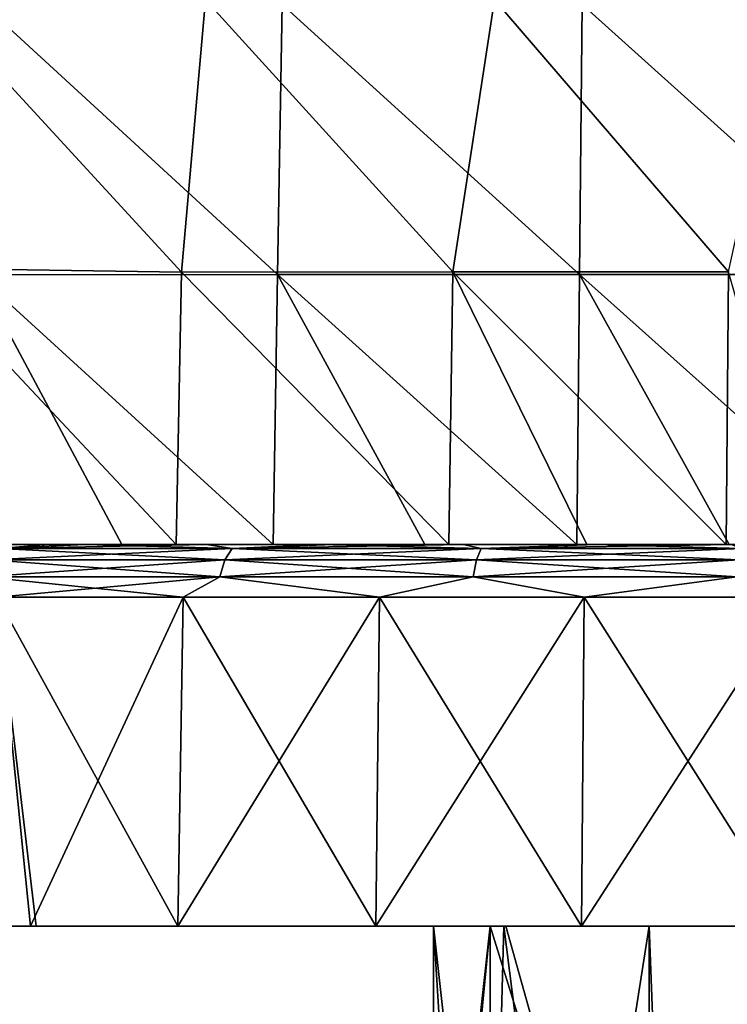
# Model space of a CAD drawing. Units: millimetres. Extents: x -86 to 108, y 0 to 238.
# Drawn here: x -69 to -56, y 61 to 79 of the extents above; entities that cross this region are included whole.
import ezdxf

# ---------------------------------------------------------------- set-up
doc = ezdxf.new("R2010")
doc.units = ezdxf.units.MM
doc.header["$LTSCALE"] = 65.185185
for name, color, linetype in [('32', 7, 'CONTINUOUS'), ('38', 7, 'CONTINUOUS'), ('69', 7, 'CONTINUOUS'), ('70', 7, 'CONTINUOUS'), ('71', 7, 'CONTINUOUS'), ('72', 7, 'CONTINUOUS'), ('75', 7, 'CONTINUOUS'), ('76', 7, 'CONTINUOUS')]:
    doc.layers.add(name, color=color, linetype=linetype)

msp = doc.modelspace()

# ---------------------------------------------------------------- linework, layer by layer
at = {"layer": '32', "linetype": 'Continuous'}
for points in [[(-65.922, 74, 14.183), (-70.645, 79.142, 12.538), (-70.776, 74.071, 12.623), (-65.922, 74, 14.183)], [(-65.48, 79.003, 14.169), (-70.645, 79.142, 12.538), (-65.922, 74, 14.183), (-65.48, 79.003, 14.169)], [(-60.948, 74.005, 15.324), (-65.48, 79.003, 14.169), (-65.922, 74, 14.183), (-60.948, 74.005, 15.324)], [(-60.182, 79.004, 15.322), (-65.48, 79.003, 14.169), (-60.948, 74.005, 15.324), (-60.182, 79.004, 15.322)], [(-55.894, 74.007, 16.018), (-60.182, 79.004, 15.322), (-60.948, 74.005, 15.324), (-55.894, 74.007, 16.018)], [(-54.8, 78.999, 15.97), (-60.182, 79.004, 15.322), (-55.894, 74.007, 16.018), (-54.8, 78.999, 15.97)], [(-66.021, 69, 14.289), (-70.776, 74.071, 12.623), (-70.907, 69, 12.708), (-66.021, 69, 14.289)], [(-65.922, 74, 14.183), (-70.776, 74.071, 12.623), (-66.021, 69, 14.289), (-65.922, 74, 14.183)], [(-61.022, 69, 15.446), (-65.922, 74, 14.183), (-66.021, 69, 14.289), (-61.022, 69, 15.446)], [(-60.948, 74.005, 15.324), (-65.922, 74, 14.183), (-61.022, 69, 15.446), (-60.948, 74.005, 15.324)], [(-58.488, 69, 15.857), (-60.948, 74.005, 15.324), (-61.022, 69, 15.446), (-58.488, 69, 15.857)], [(-55.894, 74.007, 16.018), (-60.948, 74.005, 15.324), (-55.936, 69, 16.152), (-55.894, 74.007, 16.018)], [(-55.936, 69, 16.152), (-60.948, 74.005, 15.324), (-58.488, 69, 15.857), (-55.936, 69, 16.152)], [(-54.463, 69, 16.27), (-55.894, 74.007, 16.018), (-55.936, 69, 16.152), (-54.463, 69, 16.27)]]:
    msp.add_3dface(points, dxfattribs=at)
at = {"layer": '38', "linetype": 'Continuous'}
for points in [[(-69.544, 78.899, -15.178), (-64.161, 73.956, -16.028), (-69.659, 73.95, -15.213), (-69.544, 78.899, -15.178)], [(-64.078, 78.912, -15.968), (-64.161, 73.956, -16.028), (-69.544, 78.899, -15.178), (-64.078, 78.912, -15.968)], [(-64.078, 78.912, -15.968), (-58.627, 73.956, -16.563), (-64.161, 73.956, -16.028), (-64.078, 78.912, -15.968)], [(-58.578, 78.912, -16.488), (-58.627, 73.956, -16.563), (-64.078, 78.912, -15.968), (-58.578, 78.912, -16.488)], [(-58.578, 78.912, -16.488), (-53.072, 73.956, -16.818), (-58.627, 73.956, -16.563), (-58.578, 78.912, -16.488)], [(-53.058, 78.912, -16.735), (-53.072, 73.956, -16.818), (-58.578, 78.912, -16.488), (-53.058, 78.912, -16.735)], [(-69.659, 73.95, -15.213), (-67.013, 69, -15.703), (-69.774, 69, -15.248), (-69.659, 73.95, -15.213)], [(-64.161, 73.956, -16.028), (-64.243, 69, -16.087), (-69.659, 73.95, -15.213), (-64.161, 73.956, -16.028)], [(-64.243, 69, -16.087), (-67.013, 69, -15.703), (-69.659, 73.95, -15.213), (-64.243, 69, -16.087)], [(-64.161, 73.956, -16.028), (-61.462, 69, -16.399), (-64.243, 69, -16.087), (-64.161, 73.956, -16.028)], [(-58.627, 73.956, -16.563), (-58.675, 69, -16.639), (-64.161, 73.956, -16.028), (-58.627, 73.956, -16.563)], [(-58.675, 69, -16.639), (-61.462, 69, -16.399), (-64.161, 73.956, -16.028), (-58.675, 69, -16.639)], [(-58.627, 73.956, -16.563), (-55.882, 69, -16.807), (-58.675, 69, -16.639), (-58.627, 73.956, -16.563)], [(-53.072, 73.956, -16.818), (-53.086, 69, -16.902), (-58.627, 73.956, -16.563), (-53.072, 73.956, -16.818)], [(-53.086, 69, -16.902), (-55.882, 69, -16.807), (-58.627, 73.956, -16.563), (-53.086, 69, -16.902)]]:
    msp.add_3dface(points, dxfattribs=at)
at = {"layer": '69', "linetype": 'Continuous'}
for points in [[(-61.3, 52.6), (-61.3, 62), (-60.26, 62, -4.556), (-61.3, 52.6)], [(-61.168, 52.6, -1.658), (-61.3, 52.6), (-60.26, 62, -4.556), (-61.168, 52.6, -1.658)], [(-60.26, 52.6, -4.556), (-61.168, 52.6, -1.658), (-60.26, 62, -4.556), (-60.26, 52.6, -4.556)], [(-58.819, 52.6, -6.778), (-60.26, 52.6, -4.556), (-60.013, 62, -5.036), (-58.819, 52.6, -6.778)], [(-60.013, 62, -5.036), (-60.26, 52.6, -4.556), (-60.26, 62, -4.556), (-60.013, 62, -5.036)], [(-57.346, 62, -8.209), (-58.819, 52.6, -6.778), (-60.013, 62, -5.036), (-57.346, 62, -8.209)], [(-57.346, 52.6, -8.209), (-58.819, 52.6, -6.778), (-57.346, 62, -8.209), (-57.346, 52.6, -8.209)], [(-53.136, 52.6, -10.237), (-57.346, 52.6, -8.209), (-53.136, 62, -10.237), (-53.136, 52.6, -10.237)], [(-53.136, 62, -10.237), (-57.346, 52.6, -8.209), (-53.714, 62, -10.087), (-53.136, 62, -10.237)], [(-53.714, 62, -10.087), (-57.346, 52.6, -8.209), (-57.346, 62, -8.209), (-53.714, 62, -10.087)]]:
    msp.add_3dface(points, dxfattribs=at)
at = {"layer": '70', "linetype": 'Continuous'}
for points in [[(-61.3, 62), (-61.3, 52.6), (-60.718, 52.6, 3.447), (-61.3, 62)], [(-60.718, 52.6, 3.447), (-60.26, 52.6, 4.556), (-61.3, 62), (-60.718, 52.6, 3.447)], [(-61.3, 62), (-60.26, 52.6, 4.556), (-60.26, 62, 4.556), (-61.3, 62)], [(-60.26, 52.6, 4.556), (-57.346, 52.6, 8.209), (-60.26, 62, 4.556), (-60.26, 52.6, 4.556)], [(-60.26, 62, 4.556), (-57.346, 52.6, 8.209), (-59.976, 62, 5.104), (-60.26, 62, 4.556)], [(-59.976, 62, 5.104), (-57.346, 52.6, 8.209), (-57.346, 62, 8.209), (-59.976, 62, 5.104)], [(-57.346, 52.6, 8.209), (-56.995, 52.6, 8.478), (-57.346, 62, 8.209), (-57.346, 52.6, 8.209)], [(-57.346, 62, 8.209), (-56.995, 52.6, 8.478), (-53.58, 62, 10.125), (-57.346, 62, 8.209)], [(-56.995, 52.6, 8.478), (-53.136, 52.6, 10.237), (-53.58, 62, 10.125), (-56.995, 52.6, 8.478)]]:
    msp.add_3dface(points, dxfattribs=at)
at = {"layer": '71', "linetype": 'Continuous'}
for points in [[(-72.68, 62, -14.985), (-69.81, 62, -19.99), (-67.818, 62, -14.985), (-72.68, 62, -14.985)], [(-72.68, 62, -14.985), (-67.818, 62, -14.985), (-71.09, 62, -9.98), (-72.68, 62, -14.985)], [(-72.665, 62, 15.045), (-71.025, 62, 10.04), (-67.806, 62, 15.045), (-72.665, 62, 15.045)], [(-72.665, 62, 15.045), (-67.806, 62, 15.045), (-69.785, 62, 20.05), (-72.665, 62, 15.045)], [(-71.025, 62, 10.04), (-72.4, 62, 5.035), (-68.226, 62, 5.035), (-71.025, 62, 10.04)], [(-72.4, 62, 5.035), (-70.745, 62, 0.03), (-68.226, 62, 5.035), (-72.4, 62, 5.035)], [(-71.09, 62, -9.98), (-67.818, 62, -14.985), (-66.735, 62, -9.98), (-71.09, 62, -9.98)], [(-71.09, 62, -9.98), (-66.735, 62, -9.98), (-69.925, 62, -4.975), (-71.09, 62, -9.98)], [(-71.025, 62, 10.04), (-66.655, 62, 10.04), (-67.806, 62, 15.045), (-71.025, 62, 10.04)], [(-66.655, 62, 10.04), (-71.025, 62, 10.04), (-68.226, 62, 5.035), (-66.655, 62, 10.04)], [(-70.745, 62, 0.03), (-69.925, 62, -4.975), (-66.019, 62, 0.03), (-70.745, 62, 0.03)], [(-70.745, 62, 0.03), (-66.019, 62, 0.03), (-68.226, 62, 5.035), (-70.745, 62, 0.03)], [(-70.516, 62, -28.918), (-68.69, 62, -30.082), (-70.336, 62, -24.995), (-70.516, 62, -28.918)], [(-70.516, 62, 28.918), (-70.291, 62, 25.055), (-68.587, 62, 30.143), (-70.516, 62, 28.918)], [(-70.336, 62, -24.995), (-68.69, 62, -30.082), (-65.452, 62, -24.995), (-70.336, 62, -24.995)], [(-70.336, 62, -24.995), (-65.452, 62, -24.995), (-69.81, 62, -19.99), (-70.336, 62, -24.995)], [(-70.291, 62, 25.055), (-69.785, 62, 20.05), (-65.419, 62, 25.055), (-70.291, 62, 25.055)], [(-70.291, 62, 25.055), (-65.419, 62, 25.055), (-68.587, 62, 30.143), (-70.291, 62, 25.055)], [(-69.925, 62, -4.975), (-66.735, 62, -9.98), (-64.925, 62, -4.975), (-69.925, 62, -4.975)], [(-69.925, 62, -4.975), (-64.925, 62, -4.975), (-66.019, 62, 0.03), (-69.925, 62, -4.975)], [(-69.81, 62, -19.99), (-65.452, 62, -24.995), (-65.058, 62, -19.99), (-69.81, 62, -19.99)], [(-69.81, 62, -19.99), (-65.058, 62, -19.99), (-67.818, 62, -14.985), (-69.81, 62, -19.99)], [(-69.785, 62, 20.05), (-67.806, 62, 15.045), (-65.039, 62, 20.05), (-69.785, 62, 20.05)], [(-69.785, 62, 20.05), (-65.039, 62, 20.05), (-65.419, 62, 25.055), (-69.785, 62, 20.05)], [(-68.69, 62, -30.082), (-65.986, 62, -31.534), (-64.182, 62, -30), (-68.69, 62, -30.082)], [(-68.69, 62, -30.082), (-64.182, 62, -30), (-65.452, 62, -24.995), (-68.69, 62, -30.082)], [(-68.587, 62, 30.143), (-65.419, 62, 25.055), (-64.104, 62, 30.06), (-68.587, 62, 30.143)], [(-68.587, 62, 30.143), (-64.104, 62, 30.06), (-65.986, 62, 31.534), (-68.587, 62, 30.143)], [(-66.655, 62, 10.04), (-68.226, 62, 5.035), (-64.052, 62, 5.035), (-66.655, 62, 10.04)], [(-68.226, 62, 5.035), (-66.019, 62, 0.03), (-64.052, 62, 5.035), (-68.226, 62, 5.035)], [(-67.818, 62, -14.985), (-65.058, 62, -19.99), (-62.955, 62, -14.985), (-67.818, 62, -14.985)], [(-67.818, 62, -14.985), (-62.955, 62, -14.985), (-66.735, 62, -9.98), (-67.818, 62, -14.985)], [(-67.806, 62, 15.045), (-66.655, 62, 10.04), (-62.947, 62, 15.045), (-67.806, 62, 15.045)], [(-67.806, 62, 15.045), (-62.947, 62, 15.045), (-65.039, 62, 20.05), (-67.806, 62, 15.045)], [(-66.735, 62, -9.98), (-62.955, 62, -14.985), (-62.38, 62, -9.98), (-66.735, 62, -9.98)], [(-66.735, 62, -9.98), (-62.38, 62, -9.98), (-64.925, 62, -4.975), (-66.735, 62, -9.98)], [(-66.655, 62, 10.04), (-62.285, 62, 10.04), (-62.947, 62, 15.045), (-66.655, 62, 10.04)], [(-62.285, 62, 10.04), (-66.655, 62, 10.04), (-64.052, 62, 5.035), (-62.285, 62, 10.04)], [(-64.925, 62, -4.975), (-61.3, 62), (-66.019, 62, 0.03), (-64.925, 62, -4.975)], [(-66.019, 62, 0.03), (-61.3, 62), (-64.052, 62, 5.035), (-66.019, 62, 0.03)], [(-65.986, 62, -31.534), (-62.36, 62, -33.036), (-64.182, 62, -30), (-65.986, 62, -31.534)], [(-65.986, 62, 31.534), (-64.104, 62, 30.06), (-62.36, 62, 33.036), (-65.986, 62, 31.534)], [(-65.452, 62, -24.995), (-64.182, 62, -30), (-60.568, 62, -24.995), (-65.452, 62, -24.995)], [(-65.452, 62, -24.995), (-60.568, 62, -24.995), (-65.058, 62, -19.99), (-65.452, 62, -24.995)], [(-65.419, 62, 25.055), (-65.039, 62, 20.05), (-60.546, 62, 25.055), (-65.419, 62, 25.055)], [(-65.419, 62, 25.055), (-60.546, 62, 25.055), (-64.104, 62, 30.06), (-65.419, 62, 25.055)], [(-65.058, 62, -19.99), (-60.568, 62, -24.995), (-60.305, 62, -19.99), (-65.058, 62, -19.99)], [(-65.058, 62, -19.99), (-60.305, 62, -19.99), (-62.955, 62, -14.985), (-65.058, 62, -19.99)], [(-65.039, 62, 20.05), (-62.947, 62, 15.045), (-60.293, 62, 20.05), (-65.039, 62, 20.05)], [(-65.039, 62, 20.05), (-60.293, 62, 20.05), (-60.546, 62, 25.055), (-65.039, 62, 20.05)], [(-60.26, 62, -4.556), (-61.3, 62), (-64.925, 62, -4.975), (-60.26, 62, -4.556)], [(-60.013, 62, -5.036), (-60.26, 62, -4.556), (-64.925, 62, -4.975), (-60.013, 62, -5.036)], [(-62.38, 62, -9.98), (-60.013, 62, -5.036), (-64.925, 62, -4.975), (-62.38, 62, -9.98)], [(-64.182, 62, -30), (-62.36, 62, -33.036), (-59.721, 62, -30), (-64.182, 62, -30)], [(-64.182, 62, -30), (-59.721, 62, -30), (-60.568, 62, -24.995), (-64.182, 62, -30)], [(-64.104, 62, 30.06), (-60.546, 62, 25.055), (-59.669, 62, 30.06), (-64.104, 62, 30.06)], [(-64.104, 62, 30.06), (-59.669, 62, 30.06), (-62.36, 62, 33.036), (-64.104, 62, 30.06)], [(-61.3, 62), (-60.26, 62, 4.556), (-64.052, 62, 5.035), (-61.3, 62)], [(-60.26, 62, 4.556), (-59.976, 62, 5.104), (-64.052, 62, 5.035), (-60.26, 62, 4.556)], [(-59.976, 62, 5.104), (-62.285, 62, 10.04), (-64.052, 62, 5.035), (-59.976, 62, 5.104)], [(-62.955, 62, -14.985), (-60.305, 62, -19.99), (-58.093, 62, -14.985), (-62.955, 62, -14.985)], [(-62.955, 62, -14.985), (-58.093, 62, -14.985), (-62.38, 62, -9.98), (-62.955, 62, -14.985)], [(-62.947, 62, 15.045), (-62.285, 62, 10.04), (-58.088, 62, 15.045), (-62.947, 62, 15.045)], [(-62.947, 62, 15.045), (-58.088, 62, 15.045), (-60.293, 62, 20.05), (-62.947, 62, 15.045)], [(-60.013, 62, -5.036), (-62.38, 62, -9.98), (-58.025, 62, -9.98), (-60.013, 62, -5.036)], [(-62.38, 62, -9.98), (-58.093, 62, -14.985), (-58.025, 62, -9.98), (-62.38, 62, -9.98)], [(-62.36, 62, -33.036), (-58.588, 62, -34.122), (-59.721, 62, -30), (-62.36, 62, -33.036)], [(-62.36, 62, 33.036), (-59.669, 62, 30.06), (-58.588, 62, 34.122), (-62.36, 62, 33.036)], [(-59.976, 62, 5.104), (-57.915, 62, 10.04), (-62.285, 62, 10.04), (-59.976, 62, 5.104)], [(-62.285, 62, 10.04), (-57.915, 62, 10.04), (-58.088, 62, 15.045), (-62.285, 62, 10.04)], [(-60.568, 62, -24.995), (-59.721, 62, -30), (-55.684, 62, -24.995), (-60.568, 62, -24.995)], [(-60.568, 62, -24.995), (-55.684, 62, -24.995), (-60.305, 62, -19.99), (-60.568, 62, -24.995)], [(-60.546, 62, 25.055), (-60.293, 62, 20.05), (-55.673, 62, 25.055), (-60.546, 62, 25.055)], [(-60.546, 62, 25.055), (-55.673, 62, 25.055), (-59.669, 62, 30.06), (-60.546, 62, 25.055)], [(-60.305, 62, -19.99), (-55.684, 62, -24.995), (-55.553, 62, -19.99), (-60.305, 62, -19.99)], [(-60.305, 62, -19.99), (-55.553, 62, -19.99), (-58.093, 62, -14.985), (-60.305, 62, -19.99)], [(-60.293, 62, 20.05), (-58.088, 62, 15.045), (-55.546, 62, 20.05), (-60.293, 62, 20.05)], [(-60.293, 62, 20.05), (-55.546, 62, 20.05), (-55.673, 62, 25.055), (-60.293, 62, 20.05)], [(-57.346, 62, -8.209), (-60.013, 62, -5.036), (-58.025, 62, -9.98), (-57.346, 62, -8.209)], [(-59.976, 62, 5.104), (-57.346, 62, 8.209), (-57.915, 62, 10.04), (-59.976, 62, 5.104)], [(-59.721, 62, -30), (-58.588, 62, -34.122), (-55.261, 62, -30), (-59.721, 62, -30)], [(-59.721, 62, -30), (-55.261, 62, -30), (-55.684, 62, -24.995), (-59.721, 62, -30)], [(-59.669, 62, 30.06), (-55.673, 62, 25.055), (-55.235, 62, 30.06), (-59.669, 62, 30.06)], [(-59.669, 62, 30.06), (-55.235, 62, 30.06), (-58.588, 62, 34.122), (-59.669, 62, 30.06)], [(-58.588, 62, -34.122), (-54.718, 62, -34.78), (-55.261, 62, -30), (-58.588, 62, -34.122)], [(-58.588, 62, 34.122), (-55.235, 62, 30.06), (-54.718, 62, 34.78), (-58.588, 62, 34.122)], [(-58.093, 62, -14.985), (-55.553, 62, -19.99), (-53.231, 62, -14.985), (-58.093, 62, -14.985)], [(-58.093, 62, -14.985), (-53.231, 62, -14.985), (-58.025, 62, -9.98), (-58.093, 62, -14.985)], [(-57.915, 62, 10.04), (-53.58, 62, 10.125), (-58.088, 62, 15.045), (-57.915, 62, 10.04)], [(-58.088, 62, 15.045), (-53.58, 62, 10.125), (-53.229, 62, 15.045), (-58.088, 62, 15.045)], [(-58.088, 62, 15.045), (-53.229, 62, 15.045), (-55.546, 62, 20.05), (-58.088, 62, 15.045)], [(-53.714, 62, -10.087), (-57.346, 62, -8.209), (-58.025, 62, -9.98), (-53.714, 62, -10.087)], [(-53.231, 62, -14.985), (-53.714, 62, -10.087), (-58.025, 62, -9.98), (-53.231, 62, -14.985)], [(-57.346, 62, 8.209), (-53.58, 62, 10.125), (-57.915, 62, 10.04), (-57.346, 62, 8.209)]]:
    msp.add_3dface(points, dxfattribs=at)
at = {"layer": '72', "linetype": 'Continuous'}
for points in [[(-67.498, 69, 21.26), (-71.649, 69, 16.255), (-72.269, 69, 21.26), (-67.498, 69, 21.26)], [(-67.498, 69, 21.26), (-72.269, 69, 21.26), (-71.967, 69, 26.339), (-67.498, 69, 21.26)], [(-67.217, 69, 26.265), (-67.498, 69, 21.26), (-71.967, 69, 26.339), (-67.217, 69, 26.265)], [(-67.217, 69, 26.265), (-71.967, 69, 26.339), (-67.695, 69, 29.263), (-67.217, 69, 26.265)], [(-71.967, 69, 26.339), (-69.835, 69, 27.918), (-67.695, 69, 29.263), (-71.967, 69, 26.339)], [(-67.352, 69, 16.255), (-71.179, 69, 12.538), (-71.649, 69, 16.255), (-67.352, 69, 16.255)], [(-67.352, 69, 16.255), (-71.649, 69, 16.255), (-67.498, 69, 21.26), (-67.352, 69, 16.255)], [(-70.907, 69, 12.708), (-71.179, 69, 12.538), (-67.352, 69, 16.255), (-70.907, 69, 12.708)], [(-66.021, 69, 14.289), (-70.907, 69, 12.708), (-67.352, 69, 16.255), (-66.021, 69, 14.289)], [(-65.138, 69, -23.785), (-69.835, 69, -27.918), (-69.917, 69, -23.785), (-65.138, 69, -23.785)], [(-65.138, 69, -23.785), (-69.917, 69, -23.785), (-69.37, 69, -18.78), (-65.138, 69, -23.785)], [(-68.368, 69, -28.864), (-69.835, 69, -27.918), (-65.138, 69, -23.785), (-68.368, 69, -28.864)], [(-69.774, 69, -15.248), (-67.013, 69, -15.703), (-69.37, 69, -18.78), (-69.774, 69, -15.248)], [(-67.013, 69, -15.703), (-64.728, 69, -18.78), (-69.37, 69, -18.78), (-67.013, 69, -15.703)], [(-64.728, 69, -18.78), (-65.138, 69, -23.785), (-69.37, 69, -18.78), (-64.728, 69, -18.78)], [(-68.368, 69, -28.864), (-63.944, 69, -28.79), (-65.461, 69, -30.444), (-68.368, 69, -28.864)], [(-63.944, 69, -28.79), (-68.368, 69, -28.864), (-65.138, 69, -23.785), (-63.944, 69, -28.79)], [(-65.461, 69, 30.444), (-67.217, 69, 26.265), (-67.695, 69, 29.263), (-65.461, 69, 30.444)], [(-62.727, 69, 21.26), (-67.352, 69, 16.255), (-67.498, 69, 21.26), (-62.727, 69, 21.26)], [(-62.727, 69, 21.26), (-67.498, 69, 21.26), (-67.217, 69, 26.265), (-62.727, 69, 21.26)], [(-63.055, 69, 16.255), (-66.021, 69, 14.289), (-67.352, 69, 16.255), (-63.055, 69, 16.255)], [(-63.055, 69, 16.255), (-67.352, 69, 16.255), (-62.727, 69, 21.26), (-63.055, 69, 16.255)], [(-62.527, 69, 26.265), (-62.727, 69, 21.26), (-67.217, 69, 26.265), (-62.527, 69, 26.265)], [(-62.527, 69, 26.265), (-67.217, 69, 26.265), (-63.389, 69, 31.357), (-62.527, 69, 26.265)], [(-63.389, 69, 31.357), (-67.217, 69, 26.265), (-65.461, 69, 30.444), (-63.389, 69, 31.357)], [(-67.013, 69, -15.703), (-64.243, 69, -16.087), (-64.728, 69, -18.78), (-67.013, 69, -15.703)], [(-61.022, 69, 15.446), (-66.021, 69, 14.289), (-63.055, 69, 16.255), (-61.022, 69, 15.446)], [(-65.461, 69, -30.444), (-63.944, 69, -28.79), (-63.144, 69, -31.454), (-65.461, 69, -30.444)], [(-60.359, 69, -23.785), (-63.944, 69, -28.79), (-65.138, 69, -23.785), (-60.359, 69, -23.785)], [(-60.359, 69, -23.785), (-65.138, 69, -23.785), (-64.728, 69, -18.78), (-60.359, 69, -23.785)], [(-64.243, 69, -16.087), (-61.462, 69, -16.399), (-64.728, 69, -18.78), (-64.243, 69, -16.087)], [(-61.462, 69, -16.399), (-60.085, 69, -18.78), (-64.728, 69, -18.78), (-61.462, 69, -16.399)], [(-60.085, 69, -18.78), (-60.359, 69, -23.785), (-64.728, 69, -18.78), (-60.085, 69, -18.78)], [(-63.944, 69, -28.79), (-59.563, 69, -28.79), (-63.144, 69, -31.454), (-63.944, 69, -28.79)], [(-59.563, 69, -28.79), (-63.944, 69, -28.79), (-60.359, 69, -23.785), (-59.563, 69, -28.79)], [(-59.17, 69, 31.27), (-62.527, 69, 26.265), (-63.389, 69, 31.357), (-59.17, 69, 31.27)], [(-59.17, 69, 31.27), (-63.389, 69, 31.357), (-60.759, 69, 32.289), (-59.17, 69, 31.27)], [(-63.144, 69, -31.454), (-59.563, 69, -28.79), (-60.759, 69, -32.289), (-63.144, 69, -31.454)], [(-58.759, 69, 16.255), (-61.022, 69, 15.446), (-63.055, 69, 16.255), (-58.759, 69, 16.255)], [(-58.759, 69, 16.255), (-63.055, 69, 16.255), (-62.727, 69, 21.26), (-58.759, 69, 16.255)], [(-57.956, 69, 21.26), (-58.759, 69, 16.255), (-62.727, 69, 21.26), (-57.956, 69, 21.26)], [(-57.956, 69, 21.26), (-62.727, 69, 21.26), (-62.527, 69, 26.265), (-57.956, 69, 21.26)], [(-57.836, 69, 26.265), (-57.956, 69, 21.26), (-62.527, 69, 26.265), (-57.836, 69, 26.265)], [(-57.836, 69, 26.265), (-62.527, 69, 26.265), (-59.17, 69, 31.27), (-57.836, 69, 26.265)], [(-61.462, 69, -16.399), (-58.675, 69, -16.639), (-60.085, 69, -18.78), (-61.462, 69, -16.399)], [(-58.488, 69, 15.857), (-61.022, 69, 15.446), (-58.759, 69, 16.255), (-58.488, 69, 15.857)], [(-60.759, 69, -32.289), (-59.563, 69, -28.79), (-58.319, 69, -32.943), (-60.759, 69, -32.289)], [(-59.17, 69, 31.27), (-60.759, 69, 32.289), (-58.319, 69, 32.943), (-59.17, 69, 31.27)], [(-55.579, 69, -23.785), (-59.563, 69, -28.79), (-60.359, 69, -23.785), (-55.579, 69, -23.785)], [(-55.579, 69, -23.785), (-60.359, 69, -23.785), (-60.085, 69, -18.78), (-55.579, 69, -23.785)], [(-58.675, 69, -16.639), (-55.882, 69, -16.807), (-60.085, 69, -18.78), (-58.675, 69, -16.639)], [(-55.882, 69, -16.807), (-55.443, 69, -18.78), (-60.085, 69, -18.78), (-55.882, 69, -16.807)], [(-55.443, 69, -18.78), (-55.579, 69, -23.785), (-60.085, 69, -18.78), (-55.443, 69, -18.78)], [(-59.563, 69, -28.79), (-55.181, 69, -28.79), (-58.319, 69, -32.943), (-59.563, 69, -28.79)], [(-55.181, 69, -28.79), (-59.563, 69, -28.79), (-55.579, 69, -23.785), (-55.181, 69, -28.79)], [(-54.985, 69, 31.27), (-57.836, 69, 26.265), (-59.17, 69, 31.27), (-54.985, 69, 31.27)], [(-54.985, 69, 31.27), (-59.17, 69, 31.27), (-55.836, 69, 33.412), (-54.985, 69, 31.27)], [(-55.836, 69, 33.412), (-59.17, 69, 31.27), (-58.319, 69, 32.943), (-55.836, 69, 33.412)], [(-54.463, 69, 16.27), (-55.936, 69, 16.152), (-58.759, 69, 16.255), (-54.463, 69, 16.27)], [(-54.463, 69, 16.27), (-58.759, 69, 16.255), (-57.956, 69, 21.26), (-54.463, 69, 16.27)], [(-55.936, 69, 16.152), (-58.488, 69, 15.857), (-58.759, 69, 16.255), (-55.936, 69, 16.152)], [(-58.319, 69, -32.943), (-55.181, 69, -28.79), (-55.836, 69, -33.412), (-58.319, 69, -32.943)], [(-53.185, 69, 21.26), (-54.463, 69, 16.27), (-57.956, 69, 21.26), (-53.185, 69, 21.26)], [(-53.185, 69, 21.26), (-57.956, 69, 21.26), (-57.836, 69, 26.265), (-53.185, 69, 21.26)], [(-53.145, 69, 26.265), (-53.185, 69, 21.26), (-57.836, 69, 26.265), (-53.145, 69, 26.265)], [(-53.145, 69, 26.265), (-57.836, 69, 26.265), (-54.985, 69, 31.27), (-53.145, 69, 26.265)]]:
    msp.add_3dface(points, dxfattribs=at)
at = {"layer": '75', "linetype": 'Continuous'}
for points in [[(-68.69, 62, -30.082), (-70.516, 62, -28.918), (-69.309, 68.035, -29.457), (-68.69, 62, -30.082)], [(-70.516, 62, 28.918), (-68.587, 62, 30.143), (-69.309, 68.035, 29.457), (-70.516, 62, 28.918)], [(-65.894, 68.035, -31.344), (-68.69, 62, -30.082), (-69.309, 68.035, -29.457), (-65.894, 68.035, -31.344)], [(-68.587, 62, 30.143), (-65.986, 62, 31.534), (-69.309, 68.035, 29.457), (-68.587, 62, 30.143)], [(-69.309, 68.035, 29.457), (-65.986, 62, 31.534), (-65.894, 68.035, 31.344), (-69.309, 68.035, 29.457)], [(-65.986, 62, -31.534), (-68.69, 62, -30.082), (-65.894, 68.035, -31.344), (-65.986, 62, -31.534)], [(-62.36, 62, -33.036), (-65.986, 62, -31.534), (-62.29, 68.035, -32.837), (-62.36, 62, -33.036)], [(-62.29, 68.035, -32.837), (-65.986, 62, -31.534), (-65.894, 68.035, -31.344), (-62.29, 68.035, -32.837)], [(-65.986, 62, 31.534), (-62.36, 62, 33.036), (-65.894, 68.035, 31.344), (-65.986, 62, 31.534)], [(-65.894, 68.035, 31.344), (-62.36, 62, 33.036), (-62.29, 68.035, 32.837), (-65.894, 68.035, 31.344)], [(-58.588, 62, -34.122), (-62.36, 62, -33.036), (-58.541, 68.035, -33.917), (-58.588, 62, -34.122)], [(-58.541, 68.035, -33.917), (-62.36, 62, -33.036), (-62.29, 68.035, -32.837), (-58.541, 68.035, -33.917)], [(-62.36, 62, 33.036), (-58.588, 62, 34.122), (-62.29, 68.035, 32.837), (-62.36, 62, 33.036)], [(-62.29, 68.035, 32.837), (-58.588, 62, 34.122), (-58.541, 68.035, 33.917), (-62.29, 68.035, 32.837)], [(-54.718, 62, -34.78), (-58.588, 62, -34.122), (-54.695, 68.035, -34.571), (-54.718, 62, -34.78)], [(-54.695, 68.035, -34.571), (-58.588, 62, -34.122), (-58.541, 68.035, -33.917), (-54.695, 68.035, -34.571)], [(-58.588, 62, 34.122), (-54.718, 62, 34.78), (-58.541, 68.035, 33.917), (-58.588, 62, 34.122)], [(-58.541, 68.035, 33.917), (-54.718, 62, 34.78), (-54.695, 68.035, 34.571), (-58.541, 68.035, 33.917)]]:
    msp.add_3dface(points, dxfattribs=at)
at = {"layer": '76', "linetype": 'Continuous'}
for points in [[(-69.835, 69, -27.918), (-68.368, 69, -28.864), (-69.271, 68.927, -28.741), (-69.835, 69, -27.918)], [(-67.695, 69, 29.263), (-69.835, 69, 27.918), (-69.271, 68.927, 28.741), (-67.695, 69, 29.263)], [(-65.126, 68.719, -31.368), (-69.444, 68.719, -29.01), (-64.992, 68.927, -31.077), (-65.126, 68.719, -31.368)], [(-64.992, 68.927, -31.077), (-69.444, 68.719, -29.01), (-69.271, 68.927, -28.741), (-64.992, 68.927, -31.077)], [(-69.444, 68.719, 29.01), (-65.126, 68.719, 31.368), (-69.271, 68.927, 28.741), (-69.444, 68.719, 29.01)], [(-68.368, 69, -28.864), (-65.461, 69, -30.444), (-69.271, 68.927, -28.741), (-68.368, 69, -28.864)], [(-65.461, 69, -30.444), (-64.992, 68.927, -31.077), (-69.271, 68.927, -28.741), (-65.461, 69, -30.444)], [(-67.695, 69, 29.263), (-69.271, 68.927, 28.741), (-64.992, 68.927, 31.077), (-67.695, 69, 29.263)], [(-69.271, 68.927, 28.741), (-65.126, 68.719, 31.368), (-64.992, 68.927, 31.077), (-69.271, 68.927, 28.741)], [(-65.461, 69, 30.444), (-67.695, 69, 29.263), (-64.992, 68.927, 31.077), (-65.461, 69, 30.444)], [(-65.461, 69, -30.444), (-63.144, 69, -31.454), (-64.992, 68.927, -31.077), (-65.461, 69, -30.444)], [(-63.389, 69, 31.357), (-65.461, 69, 30.444), (-64.992, 68.927, 31.077), (-63.389, 69, 31.357)], [(-60.515, 68.719, -33.088), (-65.126, 68.719, -31.368), (-60.425, 68.927, -32.781), (-60.515, 68.719, -33.088)], [(-60.425, 68.927, -32.781), (-65.126, 68.719, -31.368), (-64.992, 68.927, -31.077), (-60.425, 68.927, -32.781)], [(-65.126, 68.719, 31.368), (-60.515, 68.719, 33.088), (-64.992, 68.927, 31.077), (-65.126, 68.719, 31.368)], [(-63.144, 69, -31.454), (-60.759, 69, -32.289), (-64.992, 68.927, -31.077), (-63.144, 69, -31.454)], [(-60.759, 69, -32.289), (-60.425, 68.927, -32.781), (-64.992, 68.927, -31.077), (-60.759, 69, -32.289)], [(-63.389, 69, 31.357), (-64.992, 68.927, 31.077), (-60.425, 68.927, 32.781), (-63.389, 69, 31.357)], [(-64.992, 68.927, 31.077), (-60.515, 68.719, 33.088), (-60.425, 68.927, 32.781), (-64.992, 68.927, 31.077)], [(-60.759, 69, 32.289), (-63.389, 69, 31.357), (-60.425, 68.927, 32.781), (-60.759, 69, 32.289)], [(-60.759, 69, -32.289), (-58.319, 69, -32.943), (-60.425, 68.927, -32.781), (-60.759, 69, -32.289)], [(-58.319, 69, 32.943), (-60.759, 69, 32.289), (-60.425, 68.927, 32.781), (-58.319, 69, 32.943)], [(-55.708, 68.719, -34.134), (-60.515, 68.719, -33.088), (-55.662, 68.927, -33.817), (-55.708, 68.719, -34.134)], [(-55.662, 68.927, -33.817), (-60.515, 68.719, -33.088), (-60.425, 68.927, -32.781), (-55.662, 68.927, -33.817)], [(-60.515, 68.719, 33.088), (-55.708, 68.719, 34.134), (-60.425, 68.927, 32.781), (-60.515, 68.719, 33.088)], [(-58.319, 69, -32.943), (-55.836, 69, -33.412), (-60.425, 68.927, -32.781), (-58.319, 69, -32.943)], [(-55.836, 69, -33.412), (-55.662, 68.927, -33.817), (-60.425, 68.927, -32.781), (-55.836, 69, -33.412)], [(-58.319, 69, 32.943), (-60.425, 68.927, 32.781), (-55.662, 68.927, 33.817), (-58.319, 69, 32.943)], [(-60.425, 68.927, 32.781), (-55.708, 68.719, 34.134), (-55.662, 68.927, 33.817), (-60.425, 68.927, 32.781)], [(-55.836, 69, 33.412), (-58.319, 69, 32.943), (-55.662, 68.927, 33.817), (-55.836, 69, 33.412)], [(-65.216, 68.406, -31.568), (-69.562, 68.406, -29.195), (-65.126, 68.719, -31.368), (-65.216, 68.406, -31.568)], [(-65.126, 68.719, -31.368), (-69.562, 68.406, -29.195), (-69.444, 68.719, -29.01), (-65.126, 68.719, -31.368)], [(-69.562, 68.406, 29.195), (-65.216, 68.406, 31.568), (-69.444, 68.719, 29.01), (-69.562, 68.406, 29.195)], [(-69.444, 68.719, 29.01), (-65.216, 68.406, 31.568), (-65.126, 68.719, 31.368), (-69.444, 68.719, 29.01)], [(-60.577, 68.406, -33.298), (-65.216, 68.406, -31.568), (-60.515, 68.719, -33.088), (-60.577, 68.406, -33.298)], [(-60.515, 68.719, -33.088), (-65.216, 68.406, -31.568), (-65.126, 68.719, -31.368), (-60.515, 68.719, -33.088)], [(-65.216, 68.406, 31.568), (-60.577, 68.406, 33.298), (-65.126, 68.719, 31.368), (-65.216, 68.406, 31.568)], [(-65.126, 68.719, 31.368), (-60.577, 68.406, 33.298), (-60.515, 68.719, 33.088), (-65.126, 68.719, 31.368)], [(-55.739, 68.406, -34.35), (-60.577, 68.406, -33.298), (-55.708, 68.719, -34.134), (-55.739, 68.406, -34.35)], [(-55.708, 68.719, -34.134), (-60.577, 68.406, -33.298), (-60.515, 68.719, -33.088), (-55.708, 68.719, -34.134)], [(-60.577, 68.406, 33.298), (-55.739, 68.406, 34.35), (-60.515, 68.719, 33.088), (-60.577, 68.406, 33.298)], [(-60.515, 68.719, 33.088), (-55.739, 68.406, 34.35), (-55.708, 68.719, 34.134), (-60.515, 68.719, 33.088)], [(-65.216, 68.406, -31.568), (-69.309, 68.035, -29.457), (-69.562, 68.406, -29.195), (-65.216, 68.406, -31.568)], [(-69.309, 68.035, 29.457), (-65.894, 68.035, 31.344), (-69.562, 68.406, 29.195), (-69.309, 68.035, 29.457)], [(-69.562, 68.406, 29.195), (-65.894, 68.035, 31.344), (-65.216, 68.406, 31.568), (-69.562, 68.406, 29.195)], [(-65.894, 68.035, -31.344), (-69.309, 68.035, -29.457), (-65.216, 68.406, -31.568), (-65.894, 68.035, -31.344)], [(-62.29, 68.035, -32.837), (-65.894, 68.035, -31.344), (-65.216, 68.406, -31.568), (-62.29, 68.035, -32.837)], [(-65.894, 68.035, 31.344), (-62.29, 68.035, 32.837), (-65.216, 68.406, 31.568), (-65.894, 68.035, 31.344)], [(-60.577, 68.406, -33.298), (-62.29, 68.035, -32.837), (-65.216, 68.406, -31.568), (-60.577, 68.406, -33.298)], [(-65.216, 68.406, 31.568), (-62.29, 68.035, 32.837), (-60.577, 68.406, 33.298), (-65.216, 68.406, 31.568)], [(-58.541, 68.035, -33.917), (-62.29, 68.035, -32.837), (-60.577, 68.406, -33.298), (-58.541, 68.035, -33.917)], [(-62.29, 68.035, 32.837), (-58.541, 68.035, 33.917), (-60.577, 68.406, 33.298), (-62.29, 68.035, 32.837)], [(-55.739, 68.406, -34.35), (-58.541, 68.035, -33.917), (-60.577, 68.406, -33.298), (-55.739, 68.406, -34.35)], [(-60.577, 68.406, 33.298), (-58.541, 68.035, 33.917), (-55.739, 68.406, 34.35), (-60.577, 68.406, 33.298)], [(-54.695, 68.035, -34.571), (-58.541, 68.035, -33.917), (-55.739, 68.406, -34.35), (-54.695, 68.035, -34.571)], [(-58.541, 68.035, 33.917), (-54.695, 68.035, 34.571), (-55.739, 68.406, 34.35), (-58.541, 68.035, 33.917)]]:
    msp.add_3dface(points, dxfattribs=at)

doc.saveas('drawing.dxf')
